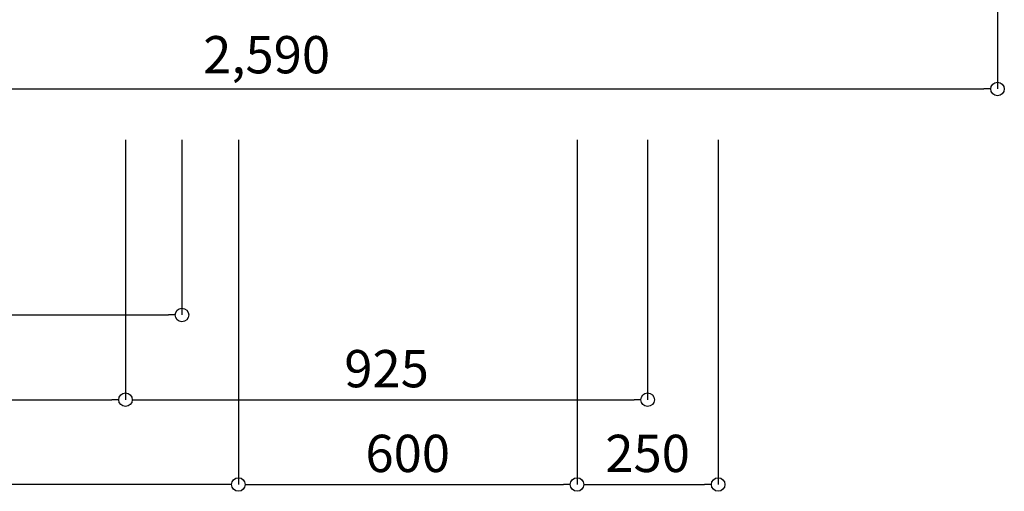
# Model space of a CAD drawing. Extents: x 0 to 12600, y 0 to 8910.
# Drawn here: x 2842 to 4586, y 3035 to 3869 of the extents above; entities that cross this region are included whole.
import ezdxf

# ---------------------------------------------------------------- set-up
doc = ezdxf.new("R2010")
doc.units = 0
doc.header["$LTSCALE"] = 300
doc.header["$MEASUREMENT"] = 0
doc.layers.get('0').update_dxf_attribs({"linetype": 'CONTINUOUS'})
doc.layers.get('DEFPOINTS').update_dxf_attribs({"color": 251, "linetype": 'CONTINUOUS'})
doc.layers.add('_0-1_作図', color=7, linetype='CONTINUOUS')
doc.layers.add('仕上げ', color=4, linetype='CONTINUOUS')
doc.styles.add('明朝', font='msmincho.ttc', dxfattribs={"width": 0.95})
doc.dimstyles.new('STANDARD$0', dxfattribs={"dimscale": 30, "dimtxt": 2.5, "dimasz": 0.8, "dimexe": 0, "dimexo": 3, "dimgap": 0.9, "dimtad": 1, "dimdec": 1, "dimtxsty": '明朝', "dimblk": 'DOT', "dimcen": 0.09, "dimclrd": 256, "dimclre": 256, "dimclrt": 256, "dimazin": 3, "dimtfac": 1, "dimtix": 1, "dimtmove": 0, "dimatfit": 3, "dimtolj": 1})

# ---------------------------------------------------------------- blocks, each defined once
blk = doc.blocks.new('_DOTBLANK')
at = {"color": 0, "linetype": 'BYBLOCK'}
blk.add_line((-0.5, 0), (-1, 0), dxfattribs=at)
blk.add_circle((0, 0), 0.5, dxfattribs=at)
blk = doc.blocks.new('*D3793')
at = {"layer": '_0-1_作図', "color": 4}
for p, q in [((1984.1, 4068.6), (1984.1, 3746.6)), ((4574.1, 4068.6), (4574.1, 3746.6)), ((2008.1, 3746.6), (4550.1, 3746.6))]:
    blk.add_line(p, q, dxfattribs=at)
at = {"layer": 'DEFPOINTS', "color": 0}
for p in [(1984.1, 4158.6), (4574.1, 4158.6), (4574.1, 3746.6)]:
    blk.add_point(p, dxfattribs=at)
at = {"layer": '_0-1_作図', "color": 4, "xscale": 24, "yscale": 24, "zscale": 24, "rotation": 180}
blk.add_blockref('_DOTBLANK', (1984.1, 3746.6), dxfattribs=at)
at = {"layer": '_0-1_作図', "color": 4, "xscale": 24, "yscale": 24, "zscale": 24}
blk.add_blockref('_DOTBLANK', (4574.1, 3746.6), dxfattribs=at)
at = {"layer": '_0-1_作図', "color": 4, "linetype": 'CONTINUOUS', "insert": (3279.1, 3807.3), "char_height": 66, "attachment_point": 5, "style": '明朝'}
blk.add_mtext('\\A1;2,590', dxfattribs=at)
blk = doc.blocks.new('_OPEN')
at = {"layer": '仕上げ', "color": 0}
for p, q in [((-1, 0.167), (0, 0)), ((-1, -0.167), (0, 0)), ((0, 0), (-1, 0))]:
    blk.add_line(p, q, dxfattribs=at)
blk = doc.blocks.new('*D3794')
at = {"layer": '_0-1_作図', "color": 4}
for p, q in [((1984.1, 3656.6), (1984.1, 3046.6)), ((3229.1, 3656.6), (3229.1, 3046.6)), ((3205.1, 3046.6), (2008.1, 3046.6))]:
    blk.add_line(p, q, dxfattribs=at)
at = {"layer": 'DEFPOINTS', "color": 0}
for p in [(1984.1, 3746.6), (3229.1, 3746.6), (1984.1, 3046.6)]:
    blk.add_point(p, dxfattribs=at)
at = {"layer": '_0-1_作図', "color": 4, "xscale": 24, "yscale": 24, "zscale": 24, "rotation": 180}
blk.add_blockref('_DOTBLANK', (1984.1, 3046.6), dxfattribs=at)
at = {"layer": '_0-1_作図', "color": 4, "xscale": 24, "yscale": 24, "zscale": 24}
blk.add_blockref('_DOTBLANK', (3229.1, 3046.6), dxfattribs=at)
at = {"layer": '_0-1_作図', "color": 4, "linetype": 'CONTINUOUS', "insert": (2606.6, 3107.3), "char_height": 66, "attachment_point": 5, "style": '明朝'}
blk.add_mtext('\\A1;1,245', dxfattribs=at)
blk = doc.blocks.new('*D3795')
at = {"layer": '_0-1_作図', "color": 4}
for p, q in [((3229.1, 3656.6), (3229.1, 3046.6)), ((3829.1, 3656.6), (3829.1, 3046.6)), ((3253.1, 3046.6), (3805.1, 3046.6))]:
    blk.add_line(p, q, dxfattribs=at)
at = {"layer": 'DEFPOINTS', "color": 0}
for p in [(3229.1, 3746.6), (3829.1, 3746.6), (3829.1, 3046.6)]:
    blk.add_point(p, dxfattribs=at)
at = {"layer": '_0-1_作図', "color": 4, "xscale": 24, "yscale": 24, "zscale": 24, "rotation": 180}
blk.add_blockref('_DOTBLANK', (3229.1, 3046.6), dxfattribs=at)
at = {"layer": '_0-1_作図', "color": 4, "xscale": 24, "yscale": 24, "zscale": 24}
blk.add_blockref('_DOTBLANK', (3829.1, 3046.6), dxfattribs=at)
at = {"layer": '_0-1_作図', "color": 4, "linetype": 'CONTINUOUS', "insert": (3529.1, 3101.6), "char_height": 66, "attachment_point": 5, "style": '明朝'}
blk.add_mtext('\\A1;600', dxfattribs=at)
blk = doc.blocks.new('*D3796')
at = {"layer": '_0-1_作図', "color": 4}
for p, q in [((3829.1, 3656.6), (3829.1, 3046.6)), ((4079.1, 3656.6), (4079.1, 3046.6)), ((3853.1, 3046.6), (4055.1, 3046.6))]:
    blk.add_line(p, q, dxfattribs=at)
at = {"layer": 'DEFPOINTS', "color": 0}
for p in [(3829.1, 3746.6), (4079.1, 3746.6), (4079.1, 3046.6)]:
    blk.add_point(p, dxfattribs=at)
at = {"layer": '_0-1_作図', "color": 4, "xscale": 24, "yscale": 24, "zscale": 24, "rotation": 180}
blk.add_blockref('_DOTBLANK', (3829.1, 3046.6), dxfattribs=at)
at = {"layer": '_0-1_作図', "color": 4, "xscale": 24, "yscale": 24, "zscale": 24}
blk.add_blockref('_DOTBLANK', (4079.1, 3046.6), dxfattribs=at)
at = {"layer": '_0-1_作図', "color": 4, "linetype": 'CONTINUOUS', "insert": (3954.1, 3101.6), "char_height": 66, "attachment_point": 5, "style": '明朝'}
blk.add_mtext('\\A1;250', dxfattribs=at)
blk = doc.blocks.new('*D3797')
at = {"layer": '_0-1_作図', "color": 4}
for p, q in [((1984.1, 3656.6), (1984.1, 3196.6)), ((3029.1, 3656.6), (3029.1, 3196.6)), ((2008.1, 3196.6), (3005.1, 3196.6))]:
    blk.add_line(p, q, dxfattribs=at)
at = {"layer": 'DEFPOINTS', "color": 0}
for p in [(1984.1, 3746.6), (3029.1, 3746.6), (3029.1, 3196.6)]:
    blk.add_point(p, dxfattribs=at)
at = {"layer": '_0-1_作図', "color": 4, "xscale": 24, "yscale": 24, "zscale": 24, "rotation": 180}
blk.add_blockref('_DOTBLANK', (1984.1, 3196.6), dxfattribs=at)
at = {"layer": '_0-1_作図', "color": 4, "xscale": 24, "yscale": 24, "zscale": 24}
blk.add_blockref('_DOTBLANK', (3029.1, 3196.6), dxfattribs=at)
at = {"layer": '_0-1_作図', "color": 4, "linetype": 'CONTINUOUS', "insert": (2506.6, 3257.3), "char_height": 66, "attachment_point": 5, "style": '明朝'}
blk.add_mtext('\\A1;1,045', dxfattribs=at)
blk = doc.blocks.new('*D3798')
at = {"layer": '_0-1_作図', "color": 4}
for p, q in [((3029.1, 3656.6), (3029.1, 3196.6)), ((3954.1, 3656.6), (3954.1, 3196.6)), ((3053.1, 3196.6), (3930.1, 3196.6))]:
    blk.add_line(p, q, dxfattribs=at)
at = {"layer": 'DEFPOINTS', "color": 0}
for p in [(3029.1, 3746.6), (3954.1, 3746.6), (3954.1, 3196.6)]:
    blk.add_point(p, dxfattribs=at)
at = {"layer": '_0-1_作図', "color": 4, "xscale": 24, "yscale": 24, "zscale": 24, "rotation": 180}
blk.add_blockref('_DOTBLANK', (3029.1, 3196.6), dxfattribs=at)
at = {"layer": '_0-1_作図', "color": 4, "xscale": 24, "yscale": 24, "zscale": 24}
blk.add_blockref('_DOTBLANK', (3954.1, 3196.6), dxfattribs=at)
at = {"layer": '_0-1_作図', "color": 4, "linetype": 'CONTINUOUS', "insert": (3491.6, 3251.6), "char_height": 66, "attachment_point": 5, "style": '明朝'}
blk.add_mtext('\\A1;925', dxfattribs=at)
blk = doc.blocks.new('*D3799')
at = {"layer": '_0-1_作図', "color": 4}
for p, q in [((1984.1, 3656.6), (1984.1, 3346.6)), ((3129.1, 3656.6), (3129.1, 3346.6)), ((2008.1, 3346.6), (3105.1, 3346.6))]:
    blk.add_line(p, q, dxfattribs=at)
at = {"layer": 'DEFPOINTS', "color": 0}
for p in [(1984.1, 3746.6), (3129.1, 3746.6), (3129.1, 3346.6)]:
    blk.add_point(p, dxfattribs=at)
at = {"layer": '_0-1_作図', "color": 4, "xscale": 24, "yscale": 24, "zscale": 24, "rotation": 180}
blk.add_blockref('_DOTBLANK', (1984.1, 3346.6), dxfattribs=at)
at = {"layer": '_0-1_作図', "color": 4, "xscale": 24, "yscale": 24, "zscale": 24}
blk.add_blockref('_DOTBLANK', (3129.1, 3346.6), dxfattribs=at)
at = {"layer": '_0-1_作図', "color": 4, "linetype": 'CONTINUOUS', "insert": (2556.6, 3407.3), "char_height": 66, "attachment_point": 5, "style": '明朝'}
blk.add_mtext('\\A1;1,145', dxfattribs=at)

msp = doc.modelspace()

# ---------------------------------------------------------------- dimensions: what is measured, and where the dimension line sits
at = {"layer": '_0-1_作図', "color": 7, "linetype": 'CONTINUOUS'}
for base, p1, p2, picture, middle in [((4574.09, 3746.56), (1984.09, 4158.6), (4574.09, 4158.6), '*D3793', (3279.09, 3807.26)), ((1984.09, 3046.56), (3229.09, 3746.56), (1984.09, 3746.56), '*D3794', (2606.59, 3107.26)), ((3029.09, 3196.56), (1984.09, 3746.56), (3029.09, 3746.56), '*D3797', (2506.59, 3257.26)), ((3129.09, 3346.56), (1984.09, 3746.56), (3129.09, 3746.56), '*D3799', (2556.59, 3407.26)), ((3954.09, 3196.56), (3029.09, 3746.56), (3954.09, 3746.56), '*D3798', (3491.59, 3251.61)), ((3829.09, 3046.56), (3229.09, 3746.56), (3829.09, 3746.56), '*D3795', (3529.09, 3101.61)), ((4079.09, 3046.56), (3829.09, 3746.56), (4079.09, 3746.56), '*D3796', (3954.09, 3101.61))]:
    dim = msp.add_linear_dim(base=base, p1=p1, p2=p2, dimstyle='STANDARD$0', override={"dimtxt": 2.2, "dimgap": 0.735, "dimblk": 'DOTBLANK', "dimclrd": 4, "dimclre": 4, "dimclrt": 4, "dimldrblk": 'OPEN'}, dxfattribs=at)
    dim.commit()
    dim.dimension.update_dxf_attribs({"geometry": picture, "text_midpoint": middle})

doc.saveas('drawing.dxf')
